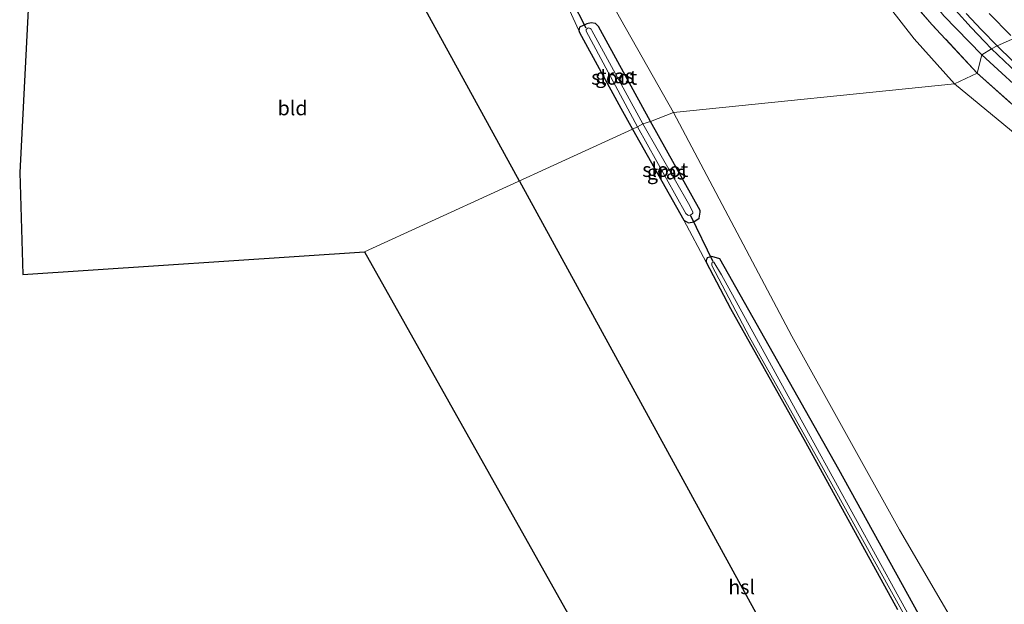
# Model space of a CAD drawing. Units: metres. Extents: x 189994 to 200000, y 406249 to 412503.
# Drawn here: x 190198 to 190368, y 408747 to 408849 of the extents above; entities that cross this region are included whole.
import ezdxf
from ezdxf.enums import TextEntityAlignment as Align

# ---------------------------------------------------------------- set-up
doc = ezdxf.new("R2010")
doc.units = ezdxf.units.M
doc.linetypes.add('IE-TERREINAFSCHEIDING', pattern=[10, 8, -2])
for name, color, linetype, lineweight in [('B-ME-BV-GELEIDECONSTRUCTIE-GELEIDERAIL-L-B1', 213, 'BV-GELEIDERAIL', 18), ('B-ME-GR-BOOM-GV-B6', 93, 'Continuous', 18), ('B-ME-GW-INSTEEKWATERGANG-L-B1', 10, 'Continuous', 25), ('B-ME-GW-KRUINLIJN-L-B1', 93, 'Continuous', 18), ('B-ME-GW-TEENLIJN-L-B1', 93, 'Continuous', 18), ('B-ME-IE-GRASLAND-GV-B6', 93, 'Continuous', 18), ('B-ME-IE-GRONDWERKLIJN-GROND_INGERICHT-GV-B6', 253, 'Continuous', 18), ('B-ME-IE-HULPGEOMETRIE-L-B1', 53, 'Continuous', 18), ('B-ME-IE-TERREINAFSCHEIDING-RASTERHEKWERK-L-B1', 8, 'IE-TERREINAFSCHEIDING', 18), ('B-ME-KG-KADASTRAAL-OPNAMEDTMGRENS-L-B1', 10, 'Continuous', 25), ('B-ME-KL-ELEKTRICITEIT-HOOGSP-L-B1', 10, 'Continuous', 25), ('B-ME-KW-DUIKER-L-B1', 10, 'Continuous', 25), ('B-ME-OG-WATER-GV-B6', 153, 'Continuous', 18), ('B-ME-VH-VERH_SOORT-BITUMEN-GV-B6', 8, 'IE-TERREINAFSCHEIDING-NATUURLIJK-HOUTWAL', 18), ('B-ME-VW-MARKERING-STREEP-015-L-B1', 7, 'Continuous', 18)]:
    doc.layers.add(name, color=color, linetype=linetype, lineweight=lineweight)
doc.styles.add('NLCS-ISO', font='NLCS-ISO.TTF')
doc.linetypes.add('BV-GELEIDERAIL', pattern='A,10,-3,[108,NLCS.SHX,S=1,R=0,X=0,Y=0],-3', length=16)
doc.linetypes.add('IE-TERREINAFSCHEIDING-NATUURLIJK-HOUTWAL', pattern='A,7,-1.5,[67,NLCS.SHX,S=0.75,R=45,X=0,Y=0],-1.5,7,-1.5,[70,NLCS.SHX,S=0.75,R=0,X=0,Y=0],-1.5', length=20)

msp = doc.modelspace()

# ---------------------------------------------------------------- linework, layer by layer
at = {"layer": 'B-ME-BV-GELEIDECONSTRUCTIE-GELEIDERAIL-L-B1'}
for points in [[(190366.29, 408843.81, 14.99), (190365.07, 408845.07, 15), (190362.71, 408847.53, 15.01), (190360.05, 408850.54, 15.02), (190356.67, 408854.6, 15.04), (190353.77, 408858.39, 15.11), (190350.94, 408862.24, 15.11), (190348.63, 408865.57, 15.11), (190346.45, 408868.95, 15.09), (190344.82, 408871.63, 15.1), (190343.27, 408874.41, 15.11), (190341.72, 408877.39, 15.15), (190340.23, 408880.4, 15.18), (190338.79, 408883.47, 15.18), (190337.45, 408886.41, 15.19), (190336.06, 408889.54, 15.22), (190334.95, 408892.34, 15.2), (190333.88, 408895.07, 15.19), (190332.77, 408898.19, 15.19), (190331.67, 408901.57, 15.18)], [(190370.64, 408839.65, 14.99), (190366.29, 408843.81, 14.99)]]:
    msp.add_polyline3d(points, dxfattribs=at)
at = {"layer": 'B-ME-GR-BOOM-GV-B6'}
for points in [[(190359.87, 408837.77, 11.8), (190311.11, 408832.78, 11.69), (190296.54, 408858.57, 11.74), (190288.39, 408873.27, 11.8), (190286.45, 408880.7, 11.82), (190286.99, 408886.51, 11.72), (190288.2, 408891.25, 11.64), (190294.76, 408890.09, 11.65), (190297.78, 408889.59, 11.65), (190308.01, 408887.9, 11.66), (190319.17, 408886.08, 11.64), (190328.43, 408884.71, 11.76), (190334.31, 408872.85, 11.8), (190342.82, 408858.49, 11.77), (190352.86, 408845.57, 11.74), (190359.87, 408837.77, 11.8)], [(190363.76, 408839.62, 12.87), (190359.87, 408837.77, 11.8), (190352.86, 408845.57, 11.74), (190342.82, 408858.49, 11.77), (190334.31, 408872.85, 11.8), (190328.43, 408884.71, 11.76), (190329.3, 408884.56, 12.05), (190334.21, 408877.04, 12.37), (190343, 408863.95, 12.7), (190349.18, 408855.85, 12.88), (190355.94, 408848.06, 12.96), (190363.76, 408839.62, 12.87)], [(190363.76, 408839.62, 12.87), (190373.09, 408831.35, 12.95), (190380.59, 408825.44, 13.02), (190390.19, 408819.36, 13.01), (190400.12, 408814.33, 13.01), (190410.79, 408809.63, 12.96), (190422.07, 408805.43, 12.93), (190435.34, 408801.44, 12.95), (190450.52, 408797.87, 12.79), (190468.88, 408794.72, 12.71), (190486.86, 408792.52, 12.7), (190499.38, 408789.39, 12.19), (190495.04, 408789.7, 12.14), (190472.03, 408792.68, 12.11), (190447.71, 408796.27, 12.06), (190425.39, 408800.65, 12.06), (190405.01, 408808.3, 11.98), (190386.6, 408817.18, 11.98), (190372.68, 408827.2, 11.94), (190359.87, 408837.77, 11.8), (190363.76, 408839.62, 12.87)], [(190361.33, 408741.5, 12.17), (190350.34, 408760.41, 12.12), (190331.64, 408793.98, 11.99), (190311.11, 408832.78, 11.69), (190359.87, 408837.77, 11.8)], [(190359.87, 408837.77, 11.8), (190372.68, 408827.2, 11.94), (190386.6, 408817.18, 11.98), (190405.01, 408808.3, 11.98), (190425.39, 408800.65, 12.06), (190447.71, 408796.27, 12.06), (190472.03, 408792.68, 12.11), (190495.04, 408789.7, 12.14), (190499.38, 408789.39, 12.19), (190507.26, 408786.52, 12.2), (190517.29, 408783.94, 12.13), (190520.44, 408780.92, 12.11), (190524.25, 408779.76, 12.17), (190547.79, 408777.59, 12.28), (190553.7, 408776.69, 12.35), (190557.4, 408775.49, 12.33), (190559.66, 408773.36, 12.22), (190563.84, 408763.88, 12.16), (190567.23, 408752.62, 12.14), (190567.39, 408748.08, 12.15), (190566.13, 408746.07, 12.17)]]:
    msp.add_polyline3d(points, dxfattribs=at)
at = {"layer": 'B-ME-GW-INSTEEKWATERGANG-L-B1'}
for points in [[(190307.16, 408831.23, 11.6), (190298.15, 408847.67, 11.69), (190297.62, 408848.23, 11.68), (190296.83, 408848.35, 11.66), (190296.11, 408848.17, 11.59), (190294.86, 408847.57, 11.57), (190294.71, 408846.99, 11.57), (190294.81, 408846.67, 11.58), (190302.01, 408833.56, 11.66), (190304.05, 408829.87, 11.59)], [(190304.05, 408829.87, 11.59), (190312.91, 408814.11, 11.73), (190313.73, 408813.62, 11.8), (190314.63, 408813.83, 11.83), (190315.6, 408814.48, 11.87), (190315.77, 408815.51, 11.87), (190315.73, 408815.81, 11.85), (190307.16, 408831.23, 11.6)], [(190355.76, 408741.98, 12.08), (190339.79, 408770.86, 12.09), (190319.19, 408807.43, 11.9), (190317.76, 408807.81, 11.93), (190316.98, 408807.56, 12.05), (190316.78, 408807.09, 12.08), (190316.81, 408806.82, 12.08), (190321.04, 408798.8, 12.04), (190334.01, 408775.62, 12.03), (190349.98, 408746.57, 12.04)]]:
    msp.add_polyline3d(points, dxfattribs=at)
at = {"layer": 'B-ME-GW-KRUINLIJN-L-B1'}
for points in [[(190332.48, 408994.22, 14.44), (190329.27, 408982.67, 14.5), (190326.83, 408971.47, 14.53), (190324.76, 408959.33, 14.55), (190323.65, 408947.36, 14.59), (190323.74, 408936.59, 14.58), (190324.7, 408925.56, 14.57), (190326.35, 408914.26, 14.54), (190328.82, 408902.39, 14.52), (190331.69, 408894.48, 14.48), (190335.42, 408884.59, 14.43), (190339.24, 408877.15, 14.37), (190344.97, 408867.58, 14.33), (190350.39, 408859.06, 14.34), (190358.02, 408849.56, 14.31), (190364.58, 408842.78, 14.27)], [(190364.58, 408842.78, 14.27), (190373.56, 408834.6, 14.32), (190380.17, 408829.25, 14.26), (190387.51, 408824.03, 14.16), (190394.41, 408819.78, 14.02), (190401.71, 408815.97, 13.97), (190408.89, 408812.4, 13.85), (190416.29, 408809.28, 13.69), (190425.61, 408806.02, 13.51), (190435.94, 408802.91, 13.54), (190445.84, 408800.36, 13.5), (190455.76, 408798.55, 13.47), (190468.22, 408796.67, 13.36), (190482.45, 408794.5, 13.17), (190496.23, 408792.66, 13.02), (190508.99, 408791.22, 12.89), (190519.77, 408789.96, 12.84), (190540.68, 408787.88, 12.72), (190555.34, 408786.22, 12.69), (190562.73, 408784.53, 12.6)]]:
    msp.add_polyline3d(points, dxfattribs=at)
at = {"layer": 'B-ME-GW-TEENLIJN-L-B1'}
for points in [[(190324.69, 408995.37, 11.58), (190320.63, 408979.44, 11.66), (190318.24, 408965.38, 11.69), (190316.71, 408949.17, 11.7), (190316.36, 408934.61, 11.75), (190317.62, 408923.94, 11.68), (190319.35, 408911.22, 11.68), (190322.73, 408898.74, 11.65), (190328.43, 408884.71, 11.76), (190334.31, 408872.85, 11.8), (190342.82, 408858.49, 11.77), (190352.86, 408845.57, 11.74), (190359.87, 408837.77, 11.8)], [(190359.87, 408837.77, 11.8), (190372.68, 408827.2, 11.94), (190386.6, 408817.18, 11.98), (190405.01, 408808.3, 11.98), (190425.39, 408800.65, 12.06), (190447.71, 408796.27, 12.06), (190472.03, 408792.68, 12.11), (190495.04, 408789.7, 12.14), (190499.38, 408789.39, 12.19), (190513.39, 408789.24, 12.48), (190524.24, 408787.86, 12.32)]]:
    msp.add_polyline3d(points, dxfattribs=at)
at = {"layer": 'B-ME-IE-GRASLAND-GV-B6'}
for points in [[(190364.58, 408842.78, 14.27), (190358.02, 408849.56, 14.31), (190350.39, 408859.06, 14.34), (190344.97, 408867.58, 14.33), (190339.24, 408877.15, 14.37), (190335.42, 408884.59, 14.43), (190331.69, 408894.48, 14.48), (190328.82, 408902.39, 14.52), (190326.35, 408914.26, 14.54), (190324.7, 408925.56, 14.57), (190323.74, 408936.59, 14.58), (190323.65, 408947.36, 14.59), (190324.76, 408959.33, 14.55), (190326.83, 408971.47, 14.53), (190329.27, 408982.67, 14.5), (190332.48, 408994.22, 14.44)], [(190296.54, 408858.57, 11.74), (190311.11, 408832.78, 11.69), (190307.16, 408831.23, 11.6), (190298.15, 408847.67, 11.69), (190297.62, 408848.23, 11.68), (190296.83, 408848.35, 11.66), (190296.11, 408848.17, 11.59), (190294.86, 408847.57, 11.57), (190294.71, 408846.99, 11.57), (190292.44, 408851.91, 11.67)], [(190358.02, 408849.56, 14.31), (190364.58, 408842.78, 14.27), (190363.76, 408839.62, 12.87), (190355.94, 408848.06, 12.96), (190349.18, 408855.85, 12.88)], [(190361.88, 408849.98, 14.34), (190364.51, 408847.1, 14.34), (190367.23, 408844.37, 14.33), (190366.29, 408843.81, 14.99), (190364.58, 408842.78, 14.27)], [(190307.16, 408831.23, 11.6), (190305.83, 408830.79, 11), (190296.97, 408847.02, 11), (190296.84, 408847.24, 11), (190296.7, 408847.38, 11), (190296.43, 408847.45, 11), (190296.27, 408847.4, 11), (190296.11, 408847.3, 11), (190295.98, 408847.15, 11), (190295.97, 408846.9, 11), (190304.88, 408830.32, 11), (190304.05, 408829.87, 11.59), (190302.01, 408833.56, 11.66), (190294.81, 408846.67, 11.58), (190294.71, 408846.99, 11.57), (190294.86, 408847.57, 11.57), (190296.11, 408848.17, 11.59), (190296.83, 408848.35, 11.66), (190297.62, 408848.23, 11.68), (190298.15, 408847.67, 11.69), (190307.16, 408831.23, 11.6)], [(190373.56, 408834.6, 14.32), (190364.58, 408842.78, 14.27), (190366.29, 408843.81, 14.99), (190367.23, 408844.37, 14.33), (190369.91, 408841.77, 14.32)], [(190373.09, 408831.35, 12.95), (190363.76, 408839.62, 12.87), (190364.58, 408842.78, 14.27)], [(190364.58, 408842.78, 14.27), (190373.56, 408834.6, 14.32)], [(190355.76, 408741.98, 12.08), (190339.79, 408770.86, 12.09), (190319.19, 408807.43, 11.9), (190317.76, 408807.81, 11.93), (190316.98, 408807.56, 12.05), (190316.78, 408807.09, 12.08), (190316.81, 408806.82, 12.08), (190312.91, 408814.11, 11.73), (190313.73, 408813.62, 11.8), (190314.63, 408813.83, 11.83), (190315.6, 408814.48, 11.87), (190315.77, 408815.51, 11.87), (190315.73, 408815.81, 11.85), (190307.16, 408831.23, 11.6), (190311.11, 408832.78, 11.69)], [(190311.11, 408832.78, 11.69), (190331.64, 408793.98, 11.99), (190350.34, 408760.41, 12.12), (190361.33, 408741.5, 12.17)], [(190307.16, 408831.23, 11.6), (190315.73, 408815.81, 11.85), (190315.77, 408815.51, 11.87), (190315.6, 408814.48, 11.87), (190314.63, 408813.83, 11.83), (190313.73, 408813.62, 11.8), (190312.91, 408814.11, 11.73), (190304.05, 408829.87, 11.59), (190304.88, 408830.32, 11), (190313.26, 408815.26, 11), (190313.6, 408814.97, 11), (190313.78, 408814.93, 11), (190314, 408815, 11), (190314.22, 408815.09, 11), (190314.37, 408815.19, 11), (190314.46, 408815.31, 11), (190314.46, 408815.49, 11), (190313.96, 408816.62, 11), (190305.83, 408830.79, 11), (190307.16, 408831.23, 11.6)], [(190349.98, 408746.57, 12.04), (190334.01, 408775.62, 12.03), (190321.04, 408798.8, 12.04), (190316.81, 408806.82, 12.08), (190316.78, 408807.09, 12.08), (190316.98, 408807.56, 12.05), (190317.76, 408807.81, 11.93), (190319.19, 408807.43, 11.9)], [(190356.5, 408737.32, 11.19), (190350.21, 408748.72, 11.16), (190335.17, 408776, 11.23), (190319.44, 408804.64, 11.31), (190318.13, 408806.82, 11.32), (190317.75, 408806.7, 11.32), (190317.79, 408806.22, 11.35), (190324.33, 408793.79, 11.34), (190335.95, 408773.14, 11.33), (190354.51, 408739.51, 11.34)], [(190319.19, 408807.43, 11.9), (190339.79, 408770.86, 12.09), (190355.76, 408741.98, 12.08)]]:
    msp.add_polyline3d(points, dxfattribs=at)
at = {"layer": 'B-ME-IE-GRONDWERKLIJN-GROND_INGERICHT-GV-B6'}
for points in [[(190304.05, 408829.87, 11.59), (190257.53, 408808.6, 11.64), (190198.33, 408804.67, 11.56), (190197.78, 408822.39, 11.55), (190199.54, 408856.37, 11.65)], [(190292.44, 408851.91, 11.67), (190294.71, 408846.99, 11.57), (190294.81, 408846.67, 11.58), (190302.01, 408833.56, 11.66), (190304.05, 408829.87, 11.59)], [(190330.15, 408679.43, 11.96), (190257.53, 408808.6, 11.64), (190304.05, 408829.87, 11.59), (190312.91, 408814.11, 11.73)], [(190312.91, 408814.11, 11.73), (190316.81, 408806.82, 12.08), (190321.04, 408798.8, 12.04), (190334.01, 408775.62, 12.03), (190349.98, 408746.57, 12.04)]]:
    msp.add_polyline3d(points, dxfattribs=at)
at = {"layer": 'B-ME-IE-HULPGEOMETRIE-L-B1'}
msp.add_polyline3d([(190257.53, 408808.6, 11.64), (190304.05, 408829.87, 11.59), (190304.88, 408830.32, 11), (190305.83, 408830.79, 11), (190307.16, 408831.23, 11.6), (190311.11, 408832.78, 11.69), (190359.87, 408837.77, 11.8), (190363.76, 408839.62, 12.87), (190364.58, 408842.78, 14.27), (190366.29, 408843.81, 14.99), (190367.23, 408844.37, 14.33), (190374.39, 408847.53, 13.98)], dxfattribs=at)
at = {"layer": 'B-ME-IE-TERREINAFSCHEIDING-RASTERHEKWERK-L-B1'}
for points in [[(190363.76, 408839.62, 12.87), (190355.94, 408848.06, 12.96), (190349.18, 408855.85, 12.88), (190343, 408863.95, 12.7), (190334.21, 408877.04, 12.37), (190329.3, 408884.56, 12.05), (190328.43, 408884.71, 11.76), (190319.17, 408886.08, 11.64), (190308.01, 408887.9, 11.66), (190297.78, 408889.59, 11.65), (190294.76, 408890.09, 11.65), (190288.2, 408891.25, 11.64)], [(190363.76, 408839.62, 12.87), (190373.09, 408831.35, 12.95), (190380.59, 408825.44, 13.02), (190390.19, 408819.36, 13.01), (190400.12, 408814.33, 13.01), (190410.79, 408809.63, 12.96), (190422.07, 408805.43, 12.93), (190435.34, 408801.44, 12.95), (190450.52, 408797.87, 12.79), (190468.88, 408794.72, 12.71), (190486.86, 408792.52, 12.7), (190505.13, 408790.58, 12.66), (190521.72, 408788.93, 12.54), (190540.94, 408786.9, 12.45), (190556.48, 408785.24, 12.55), (190562.73, 408784.53, 12.6), (190568.72, 408770.51, 12.49), (190577.76, 408749.07, 12.42), (190590.67, 408718.22, 12.29), (190604.6, 408685.27, 12.27), (190615.44, 408659.62, 12.2), (190616.87, 408656.03, 12.02)]]:
    msp.add_polyline3d(points, dxfattribs=at)
at = {"layer": 'B-ME-KG-KADASTRAAL-OPNAMEDTMGRENS-L-B1'}
for points in [[(190321.45, 409189.4, 11.52), (190323.19, 409157.14, 11.51), (190251.69, 409155.09, 11.46), (190245.95, 409113.48, 11.26), (190245.82, 409112.56, 11.03), (190245.71, 409111.76, 11.03), (190245.57, 409110.75, 11.57), (190244.8, 409105.15, 11.56), (190217.19, 408904.77, 11.56), (190201.39, 408892.1, 11.56), (190200.26, 408870.22, 11.57), (190200.08, 408866.73, 11.69), (190199.99, 408865.07, 11.06), (190199.94, 408864.13, 11.71), (190199.89, 408863.16, 11.83), (190199.71, 408859.71, 11.89), (190199.54, 408856.37, 11.65), (190197.78, 408822.39, 11.55), (190198.33, 408804.67, 11.56), (190257.53, 408808.6, 11.64)], [(190257.53, 408808.6, 11.64), (190330.15, 408679.43, 11.96), (190361.48, 408680.08, 11.9), (190535.07, 408683.68, 12.12), (190550.36, 408648.55, 12.19), (190550.96, 408647.16, 11), (190552.27, 408644.15, 11), (190552.97, 408642.55, 12.11), (190579.65, 408581.26, 12.34), (190605.4, 408517.88, 12.19)]]:
    msp.add_polyline3d(points, dxfattribs=at)
at = {"layer": 'B-ME-KL-ELEKTRICITEIT-HOOGSP-L-B1'}
msp.add_line((190284.41, 408820.89, 12.09), (190361.48, 408680.08, 11.9), dxfattribs=at)
msp.add_polyline3d([(190284.41, 408820.89, 11.9), (190251.28, 408881.41, 11.83), (190221.59, 408936.74, 11.77)], dxfattribs=at)
at = {"layer": 'B-ME-KW-DUIKER-L-B1'}
for p, q in [((190293.44, 408852.38, 11.2), (190295.93, 408847.48, 11.2)), ((190314.08, 408814.89, 11.3), (190317.93, 408806.92, 11.3))]:
    msp.add_line(p, q, dxfattribs=at)
at = {"layer": 'B-ME-OG-WATER-GV-B6'}
for points in [[(190305.83, 408830.79, 11), (190304.88, 408830.32, 11), (190295.97, 408846.9, 11), (190295.98, 408847.15, 11), (190296.11, 408847.3, 11), (190296.27, 408847.4, 11), (190296.43, 408847.45, 11), (190296.7, 408847.38, 11), (190296.84, 408847.24, 11), (190296.97, 408847.02, 11), (190305.83, 408830.79, 11)], [(190314, 408815, 11), (190313.78, 408814.93, 11), (190313.6, 408814.97, 11), (190313.26, 408815.26, 11), (190304.88, 408830.32, 11), (190305.83, 408830.79, 11), (190313.96, 408816.62, 11), (190314.46, 408815.49, 11), (190314.46, 408815.31, 11), (190314.37, 408815.19, 11), (190314.22, 408815.09, 11), (190314, 408815, 11)], [(190354.51, 408739.51, 11.34), (190335.95, 408773.14, 11.33), (190324.33, 408793.79, 11.34), (190317.79, 408806.22, 11.35), (190317.75, 408806.7, 11.32), (190318.13, 408806.82, 11.32), (190319.44, 408804.64, 11.31), (190335.17, 408776, 11.23), (190350.21, 408748.72, 11.16), (190356.5, 408737.32, 11.19)]]:
    msp.add_polyline3d(points, dxfattribs=at)
at = {"layer": 'B-ME-VH-VERH_SOORT-BITUMEN-GV-B6'}
for points in [[(190374.39, 408847.53, 13.98), (190367.23, 408844.37, 14.33), (190364.51, 408847.1, 14.34), (190361.88, 408849.98, 14.34)], [(190369.91, 408841.77, 14.32), (190367.23, 408844.37, 14.33), (190374.39, 408847.53, 13.98)]]:
    msp.add_polyline3d(points, dxfattribs=at)
at = {"layer": 'B-ME-VW-MARKERING-STREEP-015-L-B1'}
msp.add_polyline3d([(190369.63, 408846.11, 14.2), (190365.83, 408849.98, 14.22)], dxfattribs=at)

# ---------------------------------------------------------------- texts
at = {"layer": 'B-ME-IE-GRASLAND-GV-B6', "ltscale": 0.2, "style": 'NLCS-ISO'}
for p in [(190300.94, 408839.11), (190309.91, 408822.43)]:
    msp.add_text('gras', height=2.5, dxfattribs=at).set_placement(p, align=Align.MIDDLE_CENTER)
at = {"layer": 'B-ME-IE-GRONDWERKLIJN-GROND_INGERICHT-GV-B6', "ltscale": 0.2, "style": 'NLCS-ISO'}
msp.add_text('bld', height=2.5, dxfattribs=at).set_placement((190245.09, 408833.55), align=Align.MIDDLE_CENTER)
at = {"layer": 'B-ME-KL-ELEKTRICITEIT-HOOGSP-L-B1', "ltscale": 0.2, "style": 'NLCS-ISO'}
msp.add_text('hsl', height=2.5, dxfattribs=at).set_placement((190322.95, 408750.49), align=Align.MIDDLE_CENTER)
at = {"layer": 'B-ME-OG-WATER-GV-B6', "ltscale": 0.2, "style": 'NLCS-ISO'}
for p in [(190300.85, 408838.86), (190309.7, 408822.86)]:
    msp.add_text('sloot', height=2.5, dxfattribs=at).set_placement(p, align=Align.MIDDLE_CENTER)

doc.saveas('drawing.dxf')
